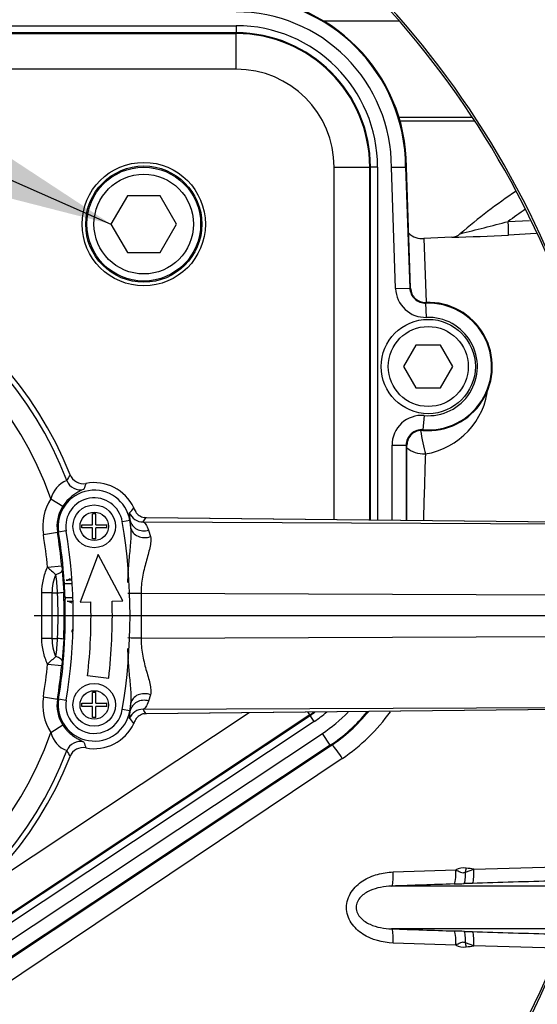
# Model space of a CAD drawing. Units: millimetres. Extents: x 0 to 594, y 0 to 420.
# Drawn here: x 132 to 145, y 328 to 351 of the extents above; entities that cross this region are included whole.
import ezdxf
from ezdxf.enums import TextEntityAlignment as Align
from ezdxf.lldxf.tags import DXFTag

# ---------------------------------------------------------------- set-up
doc = ezdxf.new("R2010")
doc.units = ezdxf.units.MM
for name, color, linetype in [('Default', 7, 'Continuous'), ('GB-IW8-GCASE', 7, 'Continuous'), ('GB-IW8-OUTFLG_FL', 7, 'Continuous'), ('II1-01-STD', 7, 'Continuous'), ('II1-04THW-STD', 7, 'Continuous'), ('TSH-1', 7, 'Continuous')]:
    doc.layers.add(name, color=color, linetype=linetype)
doc.styles.add('SEACAD_Arial', font='arial.ttf')
tags = doc.linetypes.add('CENTER2', pattern=[28.575, 19.05, -3.175, 3.175, -3.175]).pattern_tags.tags
tags[10:11] = [DXFTag(74, 4), DXFTag(75, 0), DXFTag(340, '0'), DXFTag(46, 0.0), DXFTag(50, 0.0), DXFTag(44, 0.0), DXFTag(45, 0.0)]
tags[8:9] = [DXFTag(74, 4), DXFTag(75, 0), DXFTag(340, '0'), DXFTag(46, 0.0), DXFTag(50, 0.0), DXFTag(44, 0.0), DXFTag(45, 0.0)]
tags[6:7] = [DXFTag(74, 4), DXFTag(75, 0), DXFTag(340, '0'), DXFTag(46, 0.0), DXFTag(50, 0.0), DXFTag(44, 0.0), DXFTag(45, 0.0)]
tags[4:5] = [DXFTag(74, 4), DXFTag(75, 0), DXFTag(340, '0'), DXFTag(46, 0.0), DXFTag(50, 0.0), DXFTag(44, 0.0), DXFTag(45, 0.0)]
doc.dimstyles.new('ISO-InstDr', dxfattribs={"dimtxt": 3.2, "dimasz": 4.48, "dimexe": 1.6, "dimexo": 1.6, "dimgap": 0.8, "dimtad": 1, "dimdec": 0, "dimlfac": 6.000024, "dimzin": 0, "dimdsep": 46, "dimtxsty": 'SEACAD_Arial', "dimblk1": '_SE_FILLED', "dimblk2": '_SE_FILLED', "dimsah": 1, "dimcen": 1.6, "dimadec": 0, "dimazin": 0, "dimtfac": 0.5, "dimtofl": 0, "dimtmove": 0, "dimatfit": 3, "dimfxl": 1, "dimtzin": 0, "dimarcsym": 0})

# ---------------------------------------------------------------- blocks, each defined once
blk = doc.blocks.new('SEANNOT_GROUP68')
at = {"layer": 'Default', "color": 7, "linetype": 'CENTER2'}
for p, q in [((125.355, 345.234), (125.355, 345.814)), ((125.355, 343.634), (125.355, 330.834)), ((117.355, 337.234), (116.775, 337.234)), ((131.755, 337.234), (118.955, 337.234)), ((133.355, 337.234), (133.935, 337.234)), ((125.355, 329.234), (125.355, 328.654))]:
    blk.add_line(p, q, dxfattribs=at)
blk = doc.blocks.new('SEANNOT_GROUP69')
at = {"layer": 'Default', "linetype": 'Continuous'}
blk.add_hatch(color=7, dxfattribs=at).paths.add_polyline_path([(130.185, 347.527), (134.585, 346.401), (130.788, 348.893)])
at = {"layer": 'Default', "color": 7, "linetype": 'Continuous'}
blk.add_lwpolyline([(97.733, 362.67), (134.585, 346.401)], dxfattribs=at)
blk = doc.blocks.new('SE4')
at = {"layer": 'GB-IW8-GCASE', "color": 7, "linetype": 'Continuous'}
blk.add_line((141.36, 348.817), (143.113, 348.817), dxfattribs=at)
at = {"layer": 'GB-IW8-OUTFLG_FL', "color": 7, "linetype": 'Continuous'}
for p, q in [((141.348, 351.154), (139.574, 351.154)), ((141.334, 348.904), (143.057, 348.904))]:
    blk.add_line(p, q, dxfattribs=at)
at = {"layer": 'II1-01-STD', "color": 7, "linetype": 'Continuous'}
for p, q in [((143.896, 346.463), (144.397, 346.489)), ((142.579, 346.097), (141.922, 346.062)), ((141.922, 346.062), (141.976, 344.574)), ((144.551, 346.178), (143.903, 346.145)), ((140.008, 333.891), (131.416, 328.134)), ((141.202, 331.233), (142.668, 331.284)), ((142.898, 331.23), (143.093, 331.298)), ((143.093, 331.298), (145.018, 331.354)), ((145.589, 330.9), (141.163, 330.9)), ((143.053, 330.965), (142.866, 330.959)), ((145.249, 329.902), (141.163, 329.902)), ((142.866, 329.842), (143.053, 329.836)), ((142.668, 329.517), (141.202, 329.569)), ((143.093, 329.503), (142.898, 329.572)), ((145.018, 329.448), (143.093, 329.503))]:
    blk.add_line(p, q, dxfattribs=at)
for centre, radius, start, end in [((151.688, 335.817), 13.667, 123.8099, 130.704), ((151.688, 335.817), 13.193, 124.0444, 126.2017), ((126.156, 413.562), 69.404, 283.85355, 284.80981), ((141.896, 346.561), 0.5, 228.3419, 273.1214), ((141.663, 389.227), 43.141, 271.2099, 272.9768), ((142.561, 346.41), 0.314, 273.3107, 312.6647), ((141.669, 342.759), 1.763, 279.2952, 354.7197), ((350.624, 334.157), 208.782, 178.11648, 178.54371), ((137.577, 337.52), 4.369, 303.824, 324.519), ((142.854, 330.901), 0.427, 82.3417, 115.8686), ((156.552, -87.115), 418.299, 91.90758, 92.10834), ((137.831, 482.38), 151.505, 271.81441, 271.90454), ((152.796, 28.57), 302.552, 91.4812, 91.8455), ((156.668, 751.224), 421.607, 267.89245, 268.09164), ((137.83, 178.387), 151.539, 88.09547, 88.18558), ((152.796, 632.231), 302.552, 268.1545, 268.5188), ((142.854, 329.901), 0.427, 244.1314, 277.6583)]:
    blk.add_arc(centre, radius, start, end, dxfattribs=at)
for centre, major_axis, ratio, start_param, end_param in [((143.886, 346.477), (0.017, -0.333), 0.028748, 0.051668, 1.527031), ((141.928, 341.358), (0.091, -0.492), 0.097613, 4.247665, 5.453629), ((141.928, 341.358), (0.5, -0.016), 0.67684, 3.793825, 4.786503), ((139.929, 333.891), (0.278, -0.415), 0.132611, 1.482173, 2.353398), ((142.615, 331.284), (0.011, -0.333), 0.158916, 0.035555, 1.565517), ((142.832, 331.323), (0.066, 0.496), 0.157637, 4.543481, 4.733442), ((137.926, 330.401), (7.699, 0), 0.157219, 0.835123, 0.866536), ((143.04, 331.298), (0.011, -0.333), 0.158922, 0.036644, 1.565704), ((141.149, 331.233), (0.012, -0.333), 0.158897, 0.031968, 1.564962), ((142.854, 331.292), (0.011, -0.333), 0.127752, 0.036006, 1.378072), ((141.149, 329.569), (0.012, 0.333), 0.158897, 4.718224, 6.251217), ((142.615, 329.517), (0.011, 0.333), 0.158916, 4.717668, 6.247631), ((142.854, 329.51), (0.011, 0.333), 0.127752, 4.905113, 6.247179), ((143.04, 329.503), (0.011, 0.333), 0.158922, 4.717481, 6.246541), ((142.832, 329.478), (-0.066, 0.496), 0.157637, 4.691336, 4.881297), ((137.926, 330.401), (7.699, 0), 0.157219, -0.866536, -0.835123)]:
    blk.add_ellipse(centre, major_axis=major_axis, ratio=ratio, start_param=start_param, end_param=end_param, dxfattribs=at)
for points, knots in [([(142.668, 331.284), (142.687, 331.275), (142.705, 331.265), (142.741, 331.246), (142.759, 331.237), (142.797, 331.222), (142.817, 331.216), (142.847, 331.216), (142.858, 331.217), (142.878, 331.222), (142.888, 331.226), (142.898, 331.23)], [0, 0, 0, 0, 0.25, 0.25, 0.5, 0.5, 0.75, 0.75, 0.875, 0.875, 1, 1, 1, 1]), ([(141.202, 329.569), (140.95, 329.578), (140.699, 329.642), (140.382, 329.847), (140.287, 329.935), (140.149, 330.148), (140.108, 330.276), (140.108, 330.529), (140.15, 330.656), (140.289, 330.869), (140.384, 330.956), (140.595, 331.093), (140.713, 331.143), (140.953, 331.21), (141.076, 331.228), (141.202, 331.233)], [0, 0, 0, 0, 0.25, 0.25, 0.375, 0.375, 0.5, 0.5, 0.625, 0.625, 0.75, 0.75, 0.875, 0.875, 1, 1, 1, 1]), ([(141.163, 330.9), (140.991, 330.895), (140.819, 330.866), (140.581, 330.76), (140.504, 330.713), (140.38, 330.584), (140.332, 330.497), (140.331, 330.308), (140.379, 330.22), (140.503, 330.09), (140.579, 330.043), (140.819, 329.935), (140.991, 329.906), (141.163, 329.902)], [0, 0, 0, 0, 0.25, 0.25, 0.375, 0.375, 0.5, 0.5, 0.625, 0.625, 0.75, 0.75, 1, 1, 1, 1]), ([(142.898, 329.572), (142.888, 329.576), (142.878, 329.58), (142.858, 329.584), (142.847, 329.586), (142.816, 329.586), (142.796, 329.58), (142.759, 329.564), (142.741, 329.555), (142.705, 329.536), (142.687, 329.527), (142.668, 329.517)], [0, 0, 0, 0, 0.125, 0.125, 0.25, 0.25, 0.5, 0.5, 0.75, 0.75, 1, 1, 1, 1])]:
    blk.add_open_spline(points, degree=3, knots=knots, dxfattribs=at)
at = {"layer": 'II1-04THW-STD', "color": 7, "linetype": 'Continuous'}
for p, q in [((131.855, 351.047), (137.522, 351.047)), ((137.522, 350.881), (131.855, 350.881)), ((137.522, 351.047), (137.522, 350.881)), ((137.522, 350.862), (137.522, 350.881)), ((131.855, 350.862), (137.522, 350.862)), ((137.522, 350.029), (137.522, 350.862)), ((137.522, 350.029), (131.855, 350.029)), ((139.817, 339.48), (139.817, 347.734)), ((139.817, 347.734), (140.649, 347.734)), ((140.649, 347.734), (140.668, 347.734)), ((140.649, 347.734), (140.649, 339.472)), ((140.668, 339.471), (140.668, 347.734)), ((140.835, 347.734), (140.668, 347.734)), ((140.835, 347.734), (140.835, 339.47)), ((141.258, 344.89), (141.159, 347.731)), ((141.492, 347.736), (141.51, 347.737)), ((141.492, 347.736), (141.591, 344.901)), ((141.609, 344.902), (141.51, 347.737)), ((141.609, 344.902), (141.51, 347.737)), ((134.97, 347.067), (134.585, 346.401)), ((135.74, 347.067), (134.97, 347.067)), ((136.125, 346.401), (135.74, 347.067)), ((134.585, 346.401), (134.97, 345.734)), ((135.74, 345.734), (136.125, 346.401)), ((134.97, 345.734), (135.74, 345.734)), ((141.258, 344.89), (141.591, 344.901)), ((141.591, 344.901), (141.609, 344.902)), ((141.609, 344.902), (141.609, 344.902)), ((141.967, 344.551), (141.966, 344.569)), ((141.979, 344.219), (141.967, 344.551)), ((141.733, 343.567), (141.444, 343.067)), ((142.31, 343.567), (141.733, 343.567)), ((142.599, 343.067), (142.31, 343.567)), ((141.444, 343.067), (141.733, 342.567)), ((142.31, 342.567), (142.599, 343.067)), ((141.733, 342.567), (142.31, 342.567)), ((141.927, 341.919), (141.899, 341.587)), ((141.899, 341.587), (141.898, 341.57)), ((141.173, 339.466), (141.173, 341.226)), ((141.173, 341.226), (141.507, 341.226)), ((141.507, 341.226), (141.507, 339.463)), ((141.507, 341.226), (141.524, 341.226)), ((141.524, 339.462), (141.524, 341.226)), ((141.524, 341.226), (141.524, 341.226)), ((141.524, 339.462), (141.524, 341.226)), ((133.175, 339.972), (133.456, 339.794)), ((134.157, 339.362), (134.157, 339.617)), ((134.232, 339.617), (134.157, 339.617)), ((134.232, 339.362), (134.232, 339.617)), ((135.126, 339.75), (135.122, 339.757)), ((135.144, 339.707), (135.133, 339.734)), ((135.176, 339.652), (135.173, 339.656)), ((133.903, 339.288), (133.903, 339.362)), ((133.903, 339.362), (134.157, 339.362)), ((134.232, 339.362), (134.486, 339.362)), ((134.486, 339.288), (134.486, 339.362)), ((135.028, 339.459), (134.853, 339.431)), ((135.038, 339.461), (135.028, 339.459)), ((135.055, 339.283), (135.038, 339.461)), ((135.342, 339.427), (146, 339.383)), ((135.407, 339.527), (135.368, 339.53)), ((146.104, 339.414), (135.407, 339.527)), ((146.105, 339.414), (135.416, 339.527)), ((133.002, 339.133), (133.331, 339.186)), ((133.331, 339.186), (133.36, 339.191)), ((133.536, 339.219), (133.36, 339.191)), ((134.157, 339.288), (133.903, 339.288)), ((134.157, 339.033), (134.157, 339.288)), ((134.486, 339.288), (134.232, 339.288)), ((134.232, 339.033), (134.232, 339.288)), ((135.468, 339.233), (135.512, 339.086)), ((134.232, 339.033), (134.157, 339.033)), ((134.287, 338.668), (133.864, 337.553)), ((134.864, 337.579), (134.287, 338.668)), ((133.1, 338.37), (133.431, 338.401)), ((133.431, 338.401), (133.442, 338.294)), ((133.442, 338.294), (133.478, 337.785)), ((133.678, 337.975), (133.494, 337.975)), ((133.673, 338.062), (133.537, 338.062)), ((132.967, 336.698), (132.967, 337.77)), ((133.203, 337.77), (132.967, 337.77)), ((133.203, 337.77), (133.335, 337.77)), ((133.203, 337.77), (133.203, 336.698)), ((135.293, 337.762), (146.988, 337.713)), ((135.293, 337.762), (135.293, 336.707)), ((133.509, 337.66), (133.694, 337.66)), ((133.56, 337.573), (133.697, 337.573)), ((133.864, 337.553), (134.114, 337.559)), ((134.614, 337.572), (134.864, 337.579)), ((133.203, 336.698), (132.967, 336.698)), ((133.203, 336.698), (133.335, 336.698)), ((133.478, 336.684), (133.442, 336.174)), ((135.293, 336.707), (146.988, 336.755)), ((133.442, 336.174), (133.431, 336.067)), ((133.1, 336.098), (133.431, 336.067)), ((134.038, 335.829), (134.535, 335.772)), ((134.157, 335.181), (134.157, 335.435)), ((134.232, 335.435), (134.157, 335.435)), ((134.232, 335.181), (134.232, 335.435)), ((133.002, 335.335), (133.331, 335.282)), ((133.331, 335.282), (133.36, 335.277)), ((133.536, 335.249), (133.36, 335.277)), ((135.512, 335.382), (135.468, 335.235)), ((131.445, 330.736), (137.824, 334.967)), ((133.903, 335.107), (133.903, 335.181)), ((133.903, 335.181), (134.157, 335.181)), ((134.157, 335.107), (133.903, 335.107)), ((134.157, 334.852), (134.157, 335.107)), ((134.232, 335.181), (134.486, 335.181)), ((134.486, 335.107), (134.232, 335.107)), ((134.232, 334.852), (134.232, 335.107)), ((134.486, 335.107), (134.486, 335.181)), ((135.028, 335.009), (134.852, 335.037)), ((135.038, 335.008), (135.028, 335.009)), ((135.038, 335.008), (135.055, 335.185)), ((135.342, 335.041), (146, 335.085)), ((135.407, 334.942), (146.104, 335.054)), ((135.416, 334.942), (146.105, 335.054)), ((139.244, 334.909), (139.198, 334.979)), ((139.244, 334.909), (130.632, 329.197)), ((130.642, 329.181), (139.254, 334.894)), ((139.346, 334.755), (130.734, 329.043)), ((134.232, 334.852), (134.157, 334.852)), ((135.368, 334.938), (135.407, 334.942)), ((139.244, 334.909), (139.254, 334.894)), ((139.346, 334.755), (139.254, 334.894)), ((133.175, 334.496), (133.456, 334.675)), ((135.122, 334.711), (135.126, 334.718)), ((130.921, 328.76), (139.54, 334.477)), ((139.724, 334.199), (139.54, 334.477)), ((139.724, 334.199), (131.106, 328.483)), ((131.115, 328.468), (139.734, 334.185)), ((131.115, 328.468), (139.734, 334.185)), ((139.724, 334.199), (139.734, 334.185)), ((139.734, 334.185), (139.734, 334.185))]:
    blk.add_line(p, q, dxfattribs=at)
for centre, radius in [((125.355, 337.234), 25.464), ((125.355, 337.234), 25.464), ((125.355, 337.234), 25.415), ((135.355, 346.401), 1.445), ((135.355, 346.401), 1.361), ((135.355, 346.401), 1.333), ((135.355, 346.401), 1.167), ((142.022, 343.067), 1.104), ((142.022, 343.067), 0.937), ((134.194, 339.325), 0.5), ((134.194, 339.325), 0.333), ((134.194, 335.144), 0.5), ((134.194, 335.144), 0.333)]:
    blk.add_circle(centre, radius, dxfattribs=at)
for centre, radius, start, end in [((125.355, 337.234), 21.251, 6.2049, 113.7951), ((125.355, 337.234), 21.202, 7.1159, 112.8841), ((125.355, 337.234), 21.202, 7.1164, 112.8829), ((137.522, 347.734), 3.988, 0.0392, 90), ((137.522, 347.734), 3.988, 0.0391, 90), ((137.522, 347.734), 3.97, 0.0349, 90), ((137.522, 347.734), 3.637, 359.9468, 90), ((137.522, 347.734), 3.313, 0, 90), ((137.522, 347.734), 3.146, 0, 90), ((137.522, 347.734), 3.128, 0, 90), ((137.522, 347.734), 2.295, 0, 90), ((125.355, 337.234), 8.906, 21.7446, 103.0113), ((125.355, 337.234), 8.785, 21.0903, 103.7752), ((125.355, 337.234), 8.285, 19.2973, 108.3985), ((141.954, 344.914), 0.696, 182, 272.1053), ((141.954, 344.914), 0.363, 182, 272.1053), ((141.954, 344.914), 0.345, 182, 272.1053), ((142.022, 343.067), 1.502, 265.2781, 92.1053), ((142.022, 343.067), 1.485, 265.2781, 92.1053), ((142.022, 343.067), 1.152, 265.2781, 92.1053), ((141.869, 341.226), 0.696, 85.2781, 180), ((141.869, 341.226), 0.363, 85.2781, 180), ((141.869, 341.226), 0.345, 85.2781, 180), ((137.616, 338.257), 4.593, 150.2859, 152.2526), ((133.936, 340.656), 0.333, 201.6731, 281.0164), ((133.782, 339.811), 0.628, 111.509, 165.1359), ((136.52, 339.359), 2.701, 158.9267, 161.9793), ((134.194, 339.325), 1.024, 24.9723, 100.9448), ((134.194, 339.325), 0.845, 9.1326, 189.1326), ((134.323, 339.228), 1.035, 111.007, 146.8824), ((134.194, 339.325), 1.208, 147.5905, 189.1326), ((134.194, 339.325), 0.667, 9.5, 189.5), ((134.194, 339.325), 0.874, 147.5905, 189.1326), ((132.964, 341.494), 2.77, 318.0392, 321.1801), ((135.335, 339.761), 0.334, 200.9385, 271.0887), ((135.432, 339.837), 0.319, 195.8109, 211.5685), ((135.013, 339.686), 0.13, 26.8169, 29.876), ((134.619, 339.523), 0.556, 22.3873, 23.4764), ((140.789, 341.866), 6.044, 200.6485, 200.824), ((135.404, 339.813), 0.28, 200.0642, 211.6616), ((135.418, 339.829), 0.303, 211.6024, 260.3768), ((121.701, 337.234), 13.333, 350.5, 9.5), ((121.188, 337.234), 14.018, 8.4056, 9.1326), ((131.56, 341.975), 4.56, 326.0302, 327.5229), ((121.188, 337.234), 11.965, 5.4463, 9.1326), ((121.188, 337.234), 12.299, 5.4463, 9.1326), ((121.188, 337.234), 12.328, 3.6446, 9.1326), ((121.701, 337.234), 12, 350.5, 9.5), ((136.036, 341.444), 4.251, 226.3145, 229.8425), ((134.252, 337.768), 1.049, 155.9553, 179.8569), ((128.079, 337.488), 5.263, 3.0722, 7.7229), ((136.008, 338.128), 2.519, 182.5147, 183.4821), ((121.188, 337.234), 12.328, 1.9777, 3.447), ((133.313, 338.678), 0.909, 271.371, 280.4841), ((121.666, 337.234), 11.681, 357.3718, 2.6282), ((121.475, 337.234), 12.016, 357.374, 2.626), ((134.656, 370.484), 32.729, 270.5729, 271.1146), ((121.188, 337.234), 12.328, 350.8674, 1.7802), ((136.026, 337.745), 2.518, 181.943, 182.9101), ((121.701, 337.234), 12.417, 353.5, 1.5), ((121.701, 337.234), 12.917, 353.5, 1.5), ((134.256, 336.701), 1.053, 180.1887, 203.9991), ((128.079, 336.981), 5.263, 352.2771, 356.9278), ((133.313, 335.79), 0.909, 79.5159, 88.629), ((134.656, 303.984), 32.729, 88.8854, 89.4271), ((136.036, 333.024), 4.252, 130.1579, 133.6852), ((121.188, 337.234), 11.965, 350.8674, 354.5537), ((121.188, 337.234), 12.299, 350.8674, 354.5537), ((134.194, 335.143), 1.208, 170.8674, 212.4095), ((134.194, 335.143), 0.874, 170.8674, 212.4095), ((134.194, 335.143), 0.845, 170.8674, 350.8674), ((134.194, 335.144), 0.667, 170.5, 350.5), ((135.335, 334.708), 0.334, 88.9113, 159.0615), ((121.188, 337.234), 14.018, 350.8674, 351.5944), ((131.56, 332.493), 4.56, 32.4771, 33.9698), ((137.507, 337.528), 3.142, 303.5563, 305.7598), ((137.507, 337.528), 3.161, 303.5563, 305.997), ((137.507, 337.528), 3.328, 303.5563, 310.0017), ((137.522, 337.52), 3.652, 303.5563, 315.8704), ((137.522, 337.52), 3.985, 303.5563, 320.4282), ((137.522, 337.52), 4.002, 303.5563, 320.689), ((125.355, 337.234), 21.251, 246.2049, 353.7951), ((132.964, 332.975), 2.77, 38.8199, 41.9608), ((135.432, 334.631), 0.319, 148.4316, 164.1891), ((135.418, 334.64), 0.303, 99.6233, 148.3975), ((125.355, 337.234), 21.202, 247.1159, 352.8841), ((125.355, 337.234), 21.202, 247.1177, 352.8837), ((134.194, 335.143), 1.024, 259.0552, 335.0277), ((134.864, 334.847), 0.292, 333.7111, 337.1433), ((125.355, 337.234), 8.285, 251.6015, 340.7027), ((133.782, 334.657), 0.628, 194.8641, 248.491), ((125.355, 337.234), 8.785, 256.2248, 338.9097), ((137.616, 336.211), 4.593, 207.7474, 209.7141), ((133.936, 333.812), 0.333, 78.9836, 158.3269), ((136.52, 335.109), 2.701, 198.0207, 201.0733), ((125.355, 337.234), 8.906, 256.9887, 338.2554)]:
    blk.add_arc(centre, radius, start, end, dxfattribs=at)
for centre, major_axis, ratio, start_param, end_param in [((133.862, 340.515), (-0.298, 0.15), 0.998889, 0.834, 2.307593), ((134.937, 339.483), (-0.238, -0.169), 0.896654, 3.140753, 3.231421), ((135.367, 339.514), (0.332, 0.03), 0.888971, 3.217872, 4.939376), ((135.413, 339.235), (-0.003, -0.292), 0.657703, 3.142017, 3.18793), ((135.385, 339.332), (0.332, 0.033), 0.810205, 3.201169, 5.023908), ((133.11, 338.266), (0.332, 0.033), 0.313091, 5.271832, 6.24643), ((133.11, 336.203), (0.332, -0.033), 0.313091, 0.036755, 1.011353), ((135.367, 334.955), (0.332, -0.03), 0.888971, 1.34381, 3.065313), ((135.385, 335.136), (0.332, -0.033), 0.810205, 1.259277, 3.082017), ((135.413, 335.233), (-0.003, 0.292), 0.657703, 3.095255, 3.141166), ((134.864, 334.847), (0.273, -0.102), 0.942705, 6.176842, 6.240346), ((133.862, 333.953), (-0.298, -0.15), 0.998889, 3.975593, 5.449185)]:
    blk.add_ellipse(centre, major_axis=major_axis, ratio=ratio, start_param=start_param, end_param=end_param, dxfattribs=at)
for points, knots in [([(141.159, 347.731), (141.18, 347.731), (141.202, 347.731), (141.244, 347.732), (141.264, 347.733), (141.304, 347.733), (141.323, 347.734), (141.359, 347.734), (141.375, 347.734), (141.406, 347.735), (141.42, 347.735), (141.444, 347.736), (141.455, 347.736), (141.472, 347.736), (141.479, 347.736), (141.488, 347.736), (141.491, 347.736), (141.492, 347.736)], [0, 0, 0, 0, 0.125, 0.125, 0.25, 0.25, 0.375, 0.375, 0.5, 0.5, 0.625, 0.625, 0.75, 0.75, 0.875, 0.875, 1, 1, 1, 1]), ([(135.038, 339.461), (135.035, 339.517), (135.028, 339.559), (135.021, 339.619), (135.02, 339.637), (135.024, 339.641)], [0, 0, 0, 0, 0.5, 0.5, 1, 1, 1, 1]), ([(135.342, 339.427), (135.344, 339.427), (135.345, 339.426), (135.35, 339.424), (135.352, 339.422), (135.358, 339.418), (135.363, 339.414), (135.378, 339.399), (135.389, 339.387), (135.423, 339.338), (135.449, 339.293), (135.468, 339.233)], [0, 0, 0, 0, 0.0625, 0.0625, 0.125, 0.125, 0.25, 0.25, 0.5, 0.5, 1, 1, 1, 1]), ([(134.983, 338.008), (134.984, 338.056), (134.985, 338.104), (134.993, 338.283), (135.003, 338.414), (135.021, 338.609), (135.027, 338.673), (135.039, 338.801), (135.045, 338.865), (135.055, 338.991), (135.059, 339.052), (135.063, 339.172), (135.062, 339.23), (135.055, 339.283)], [0.1587323, 0.1587323, 0.1587323, 0.1587323, 0.25, 0.25, 0.5, 0.5, 0.625, 0.625, 0.75, 0.75, 0.875, 0.875, 1, 1, 1, 1]), ([(135.512, 339.086), (135.516, 339.069), (135.519, 339.05), (135.522, 339.01), (135.521, 338.989), (135.516, 338.922), (135.508, 338.874), (135.485, 338.772), (135.47, 338.718), (135.44, 338.608), (135.423, 338.551), (135.376, 338.378), (135.345, 338.256), (135.313, 338.073), (135.305, 338.012), (135.294, 337.887), (135.292, 337.825), (135.293, 337.762)], [0, 0, 0, 0, 0.0625, 0.0625, 0.125, 0.125, 0.25, 0.25, 0.375, 0.375, 0.5, 0.5, 0.75, 0.75, 0.875, 0.875, 1, 1, 1, 1]), ([(132.967, 337.77), (132.967, 337.875), (132.979, 337.977), (133.012, 338.127), (133.026, 338.176), (133.059, 338.274), (133.078, 338.323), (133.1, 338.37)], [0, 0, 0, 0, 0.5, 0.5, 0.75, 0.75, 1, 1, 1, 1]), ([(133.492, 338.018), (133.491, 338.03), (133.491, 338.04), (133.493, 338.054), (133.495, 338.058), (133.499, 338.059)], [0, 0, 0, 0, 0.5, 0.5, 1, 1, 1, 1]), ([(133.537, 338.062), (133.553, 338.063), (133.573, 338.07), (133.609, 338.088), (133.624, 338.097), (133.64, 338.107)], [0, 0, 0, 0, 0.25, 0.25, 0.4216153, 0.4216153, 0.4216153, 0.4216153]), ([(133.67, 337.526), (133.653, 337.536), (133.636, 337.546), (133.598, 337.564), (133.577, 337.572), (133.56, 337.573)], [0.5738624, 0.5738624, 0.5738624, 0.5738624, 0.75, 0.75, 1, 1, 1, 1]), ([(133.699, 336.807), (133.692, 336.818), (133.687, 336.83), (133.68, 336.856), (133.678, 336.87), (133.682, 336.897), (133.686, 336.91), (133.692, 336.921)], [0, 0, 0, 0, 0.125, 0.125, 0.25, 0.25, 0.3720271, 0.3720271, 0.3720271, 0.3720271]), ([(133.1, 336.098), (133.057, 336.192), (133.024, 336.289), (132.979, 336.489), (132.967, 336.594), (132.967, 336.698)], [0, 0, 0, 0, 0.5, 0.5, 1, 1, 1, 1]), ([(135.293, 336.707), (135.29, 336.581), (135.303, 336.455), (135.345, 336.21), (135.375, 336.091), (135.423, 335.917), (135.44, 335.859), (135.471, 335.749), (135.485, 335.696), (135.508, 335.594), (135.516, 335.545), (135.521, 335.479), (135.522, 335.458), (135.519, 335.418), (135.516, 335.4), (135.512, 335.382)], [0, 0, 0, 0, 0.25, 0.25, 0.5, 0.5, 0.625, 0.625, 0.75, 0.75, 0.875, 0.875, 0.9375, 0.9375, 1, 1, 1, 1]), ([(135.055, 335.185), (135.062, 335.239), (135.063, 335.296), (135.059, 335.416), (135.055, 335.478), (135.04, 335.665), (135.026, 335.795), (135.003, 336.054), (134.993, 336.185), (134.985, 336.366), (134.984, 336.416), (134.983, 336.466)], [0, 0, 0, 0, 0.125, 0.125, 0.25, 0.25, 0.5, 0.5, 0.75, 0.75, 0.8448541, 0.8448541, 0.8448541, 0.8448541]), ([(135.468, 335.235), (135.448, 335.175), (135.424, 335.131), (135.39, 335.082), (135.378, 335.069), (135.363, 335.054), (135.358, 335.051), (135.352, 335.046), (135.35, 335.045), (135.345, 335.043), (135.344, 335.042), (135.342, 335.041)], [0, 0, 0, 0, 0.5, 0.5, 0.75, 0.75, 0.875, 0.875, 0.9375, 0.9375, 1, 1, 1, 1]), ([(135.024, 334.827), (135.02, 334.831), (135.021, 334.85), (135.028, 334.91), (135.035, 334.952), (135.038, 335.008)], [0, 0, 0, 0, 0.5, 0.5, 1, 1, 1, 1]), ([(133.456, 334.675), (133.482, 334.634), (133.51, 334.596), (133.557, 334.543), (133.573, 334.527), (133.604, 334.495), (133.62, 334.481), (133.667, 334.44), (133.699, 334.417), (133.756, 334.378), (133.782, 334.363), (133.829, 334.337), (133.85, 334.326), (133.886, 334.309), (133.901, 334.302), (133.938, 334.284), (133.951, 334.278), (133.952, 334.274)], [0, 0, 0, 0, 0.125, 0.125, 0.1875, 0.1875, 0.25, 0.25, 0.375, 0.375, 0.5, 0.5, 0.625, 0.625, 0.75, 0.75, 1, 1, 1, 1])]:
    blk.add_open_spline(points, degree=3, knots=knots, dxfattribs=at)
blk.add_open_spline([(135.145, 339.704), (135.143, 339.71), (135.141, 339.715), (135.139, 339.719)], degree=3, dxfattribs=at)
blk = doc.blocks.new('DMBLK5')
at = {"layer": 'Default', "linetype": 'Continuous'}
for points in [[(244.631, 341.714), (243.138, 341.714), (243.885, 337.234)], [(244.631, 325.921), (243.885, 330.401), (243.138, 325.921)]]:
    blk.add_hatch(color=7, dxfattribs=at).paths.add_polyline_path(points)
at = {"layer": 'Default', "color": 7, "linetype": 'Continuous'}
for p, q in [((243.885, 346.194), (243.885, 337.234)), ((132.785, 337.234), (245.485, 337.234)), ((198.657, 330.401), (245.485, 330.401)), ((243.885, 330.401), (243.885, 306.739))]:
    blk.add_line(p, q, dxfattribs=at)
at = {"layer": 'Default', "color": 7, "linetype": 'Continuous', "style": 'SEACAD_Arial'}
for s, p in [(')', (239.885, 322.885)), ('1.61"', (239.885, 310.92)), ('41', (236.045, 310.92)), ('(', (239.885, 307.859))]:
    blk.add_text(s, height=3.2, rotation=90, dxfattribs=at).set_placement(p, align=Align.TOP_LEFT)
blk = doc.blocks.new('_SE_FILLED')
at = {"color": 0}
blk.add_line((0, 0), (-1, 0), dxfattribs=at)
blk.add_solid([(0, 0), (-1, -0.1665), (-1, 0.1665), (0, 0)], dxfattribs=at)
blk = doc.blocks.new('DMBLK9')
at = {"layer": 'Default', "linetype": 'Continuous'}
for points in [[(129.835, 395.574), (125.355, 394.827), (129.835, 394.08)], [(186.543, 395.574), (186.543, 394.08), (191.023, 394.827)]]:
    blk.add_hatch(color=7, dxfattribs=at).paths.add_polyline_path(points)
at = {"layer": 'Default', "color": 7, "linetype": 'Continuous'}
for p, q in [((125.355, 343.172), (125.355, 396.427)), ((191.023, 355.188), (191.023, 396.427)), ((125.355, 394.827), (191.023, 394.827))]:
    blk.add_line(p, q, dxfattribs=at)
at = {"layer": 'Default', "color": 7, "linetype": 'Continuous', "style": 'SEACAD_Arial'}
for s, p in [('394', (151.754, 402.667)), ('(', (148.693, 398.827)), (')', (166.224, 398.827)), ('15.51"', (151.754, 398.827))]:
    blk.add_text(s, height=3.2, dxfattribs=at).set_placement(p, align=Align.TOP_LEFT)
blk = doc.blocks.new('DMBLK16')
at = {"layer": 'Default', "linetype": 'Continuous'}
for points in [[(244.631, 357.354), (243.885, 361.834), (243.138, 357.354)], [(244.631, 341.714), (243.138, 341.714), (243.885, 337.234)]]:
    blk.add_hatch(color=7, dxfattribs=at).paths.add_polyline_path(points)
at = {"layer": 'Default', "color": 7, "linetype": 'Continuous'}
for p, q in [((155.358, 361.834), (245.485, 361.834)), ((243.885, 361.834), (243.885, 337.234)), ((135.535, 337.234), (245.485, 337.234))]:
    blk.add_line(p, q, dxfattribs=at)
at = {"layer": 'Default', "color": 7, "linetype": 'Continuous', "style": 'SEACAD_Arial'}
for s, p in [(')', (239.885, 356.317)), ('5.81"', (239.885, 344.351)), ('148', (236.045, 344.351)), ('(', (239.885, 341.291))]:
    blk.add_text(s, height=3.2, rotation=90, dxfattribs=at).set_placement(p, align=Align.TOP_LEFT)
blk = doc.blocks.new('DMBLK26')
at = {"layer": 'Default', "linetype": 'Continuous'}
for points in [[(129.835, 385.974), (125.355, 385.227), (129.835, 384.48)], [(178.31, 385.974), (178.31, 384.48), (182.79, 385.227)]]:
    blk.add_hatch(color=7, dxfattribs=at).paths.add_polyline_path(points)
at = {"layer": 'Default', "color": 7, "linetype": 'Continuous'}
for p, q in [((125.355, 347.414), (125.355, 386.827)), ((182.79, 337.176), (182.79, 386.827)), ((125.355, 385.227), (182.79, 385.227))]:
    blk.add_line(p, q, dxfattribs=at)
at = {"layer": 'Default', "color": 7, "linetype": 'Continuous', "style": 'SEACAD_Arial'}
for s, p in [('345', (147.638, 393.067)), ('(', (144.577, 389.227)), ('13.57"', (147.638, 389.227)), (')', (162.107, 389.227))]:
    blk.add_text(s, height=3.2, dxfattribs=at).set_placement(p, align=Align.TOP_LEFT)

msp = doc.modelspace()

# ---------------------------------------------------------------- block references
at = {"layer": 'Default'}
for name in ['SEANNOT_GROUP69', 'SEANNOT_GROUP68']:
    msp.add_blockref(name, (0, 0), dxfattribs=at)
at = {"layer": 'TSH-1'}
msp.add_blockref('SE4', (0, 0), dxfattribs=at)

# ---------------------------------------------------------------- dimensions: what is measured, and where the dimension line sits
at = {"layer": 'Default', "color": 7, "linetype": 'Continuous'}
for base, p1, p2, picture, middle in [((191.023, 394.827), (125.355, 341.572), (191.023, 353.588), 'DMBLK9', (158.189, 394.827)), ((182.79, 385.227), (125.355, 337.234), (182.79, 335.576), 'DMBLK26', (154.072, 385.227))]:
    dim = msp.add_linear_dim(base=base, p1=p1, p2=p2, text='\\A1;<>', dimstyle='ISO-InstDr', override={"dimpost": '\\X'}, dxfattribs=at)
    dim.commit()
    dim.dimension.update_dxf_attribs({"geometry": picture, "text_midpoint": middle, "dimtype": 160})
for base, p1, p2, picture, middle in [((243.885, 337.234), (153.758, 361.834), (125.355, 337.234), 'DMBLK16', (243.885, 349.534)), ((152.772, 325.466), (131.185, 337.234), (152.772, 330.401), 'DMBLK5', (243.885, 325.466))]:
    dim = msp.add_linear_dim(base=base, p1=p1, p2=p2, angle=90, text='\\A1;<>', dimstyle='ISO-InstDr', override={"dimpost": '\\X'}, dxfattribs=at)
    dim.commit()
    dim.dimension.update_dxf_attribs({"geometry": picture, "text_midpoint": middle, "dimtype": 160})

doc.saveas('drawing.dxf')
